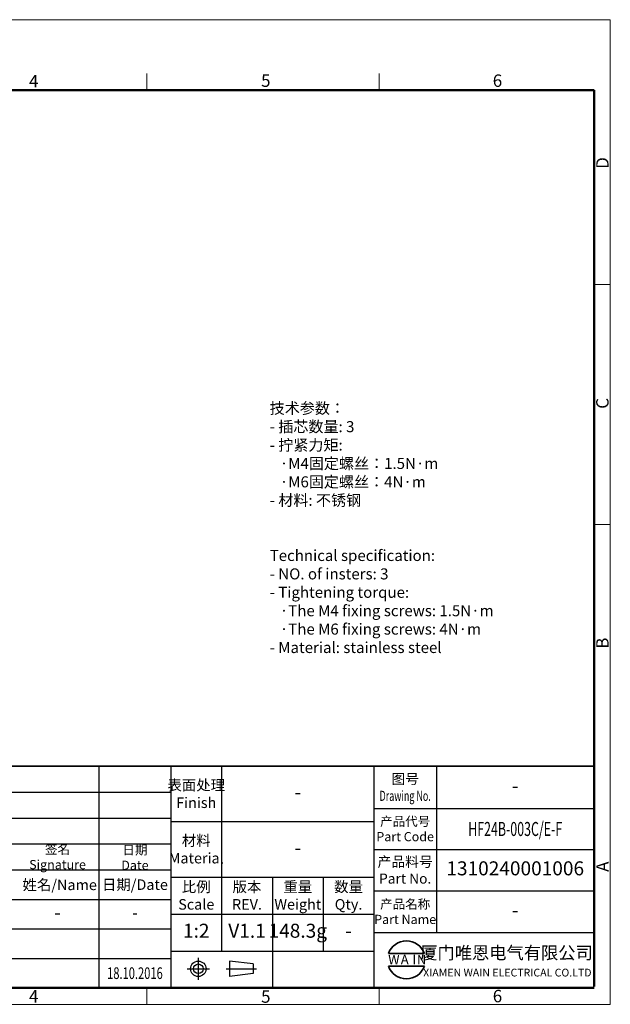
# Model space of a CAD drawing. Units: millimetres. Extents: x 2688 to 3282, y 481 to 901.
# Drawn here: x 3030 to 3282, y 481 to 901 of the extents above; entities that cross this region are included whole.
import ezdxf

# ---------------------------------------------------------------- set-up
doc = ezdxf.new("R2010")
doc.units = ezdxf.units.MM
doc.header["$LTSCALE"] = 65.395
for name, color, linetype, lineweight in [('Dim', 3, 'CONTINUOUS', 15), ('图框', 7, 'CONTINUOUS', 20), ('打标文字', 3, 'CONTINUOUS', 20)]:
    doc.layers.add(name, color=color, linetype=linetype, lineweight=lineweight)
doc.styles.add('Chinese', font='PMingLiU.ttf')
doc.styles.add('Romans字体', font='romans.shx', dxfattribs={"width": 0.75})
doc.styles.add('txt字体', font='txt.shx', dxfattribs={"width": 0.7})
doc.styles.add('工程字', font='gbenor.shx', dxfattribs={"bigfont": 'gbcbig.shx'})

# ---------------------------------------------------------------- blocks, each defined once
blk = doc.blocks.new('A4图框-NEW')
at = {"layer": '图框', "color": 1, "lineweight": 18}
for p, q in [((833.41, 690.53), (1130.41, 690.53)), ((1130.41, 480.53), (1130.41, 690.53)), ((833.41, 480.53), (1130.41, 480.53))]:
    blk.add_line(p, q, dxfattribs=at)
at = {"layer": '图框', "color": 6}
for p, q in [((1031.55, 679.03), (1031.55, 675.53)), ((1081.09, 679.03), (1081.09, 675.53)), ((1130.41, 634.07), (1126.93, 634.07)), ((1130.41, 582.89), (1126.93, 582.89)), ((1031.55, 484.03), (1031.55, 480.53)), ((1081.09, 484.03), (1081.09, 480.53))]:
    blk.add_line(p, q, dxfattribs=at)
at = {"layer": '图框', "lineweight": 50}
for p, q in [((836.91, 675.53), (1126.93, 675.53)), ((1126.93, 484.34), (1126.93, 675.53)), ((836.85, 484.03), (1126.93, 484.03))]:
    blk.add_line(p, q, dxfattribs=at)
at = {"layer": '图框', "lineweight": 35}
blk.add_line((946.93, 531.33), (1126.93, 531.33), dxfattribs=at)
at = {"layer": '图框', "lineweight": -3}
for p, q in [((1021.3, 531.33), (1021.3, 484.03)), ((1036.65, 531.33), (1036.65, 484.01)), ((1047.47, 531.33), (1047.47, 507.67)), ((1079.97, 531.33), (1079.97, 484.01)), ((1093.32, 531.33), (1093.32, 495.84)), ((946.93, 525.8), (1036.65, 525.8)), ((1079.97, 522.27), (1126.93, 522.27)), ((946.93, 520.27), (1036.65, 520.27)), ((1036.65, 519.5), (1079.97, 519.5)), ((946.93, 514.74), (1036.65, 514.74)), ((1079.97, 513.59), (1126.93, 513.59)), ((946.93, 509.21), (1036.65, 509.21)), ((1036.65, 507.67), (1079.97, 507.67)), ((1047.48, 507.67), (1047.48, 491.9)), ((1058.31, 507.67), (1058.31, 484.03)), ((1069.14, 507.67), (1069.14, 491.9)), ((1079.97, 504.71), (1126.93, 504.71)), ((946.93, 502.91), (1036.65, 502.91)), ((1036.65, 499.78), (1079.97, 499.78)), ((946.93, 496.62), (1036.65, 496.62)), ((1079.97, 495.84), (1126.93, 495.84)), ((1036.65, 491.9), (1079.97, 491.9)), ((946.93, 490.33), (1036.65, 490.33))]:
    blk.add_line(p, q, dxfattribs=at)
at = {"layer": '图框', "lineweight": 25}
for p, q in [((1042.5, 490.48), (1042.5, 485.74)), ((1054.23, 489.14), (1049.16, 489.76)), ((1049.16, 489.76), (1049.16, 486.46)), ((1040.14, 488.11), (1044.87, 488.11)), ((1048.47, 488.11), (1054.95, 488.11)), ((1054.23, 489.14), (1054.23, 487.08)), ((1054.23, 487.08), (1049.16, 486.46))]:
    blk.add_line(p, q, dxfattribs=at)
at = {"layer": '图框', "color": 4, "lineweight": 35}
for p, q in [((1083.06, 491.34), (1090.74, 491.34)), ((1083.06, 488.7), (1090.74, 488.7))]:
    blk.add_line(p, q, dxfattribs=at)
at = {"layer": '图框', "lineweight": 25}
for radius in [1.65, 1.03]:
    blk.add_circle((1042.5, 488.11), radius, dxfattribs=at)
at = {"layer": '图框', "color": 4, "lineweight": 35}
for start, end in [(18.9524, 161.0476), (198.9524, 341.0476)]:
    blk.add_arc((1086.9, 490.02), 4.06, start, end, dxfattribs=at)
at = {"layer": '图框', "color": 6, "char_height": 2.65, "width": 2.5579, "attachment_point": 1, "style": 'Romans字体'}
for s, insert in [('4', (1006.37, 678.73)), ('5', (1055.9, 678.86)), ('6', (1105.33, 678.86)), ('4', (1006.38, 483.57)), ('5', (1055.9, 483.52)), ('6', (1105.33, 483.62))]:
    blk.add_mtext(s, dxfattribs=dict(at, insert=insert))
at = {"layer": '图框', "color": 6, "char_height": 2.65, "width": 2.5579, "attachment_point": 1, "rotation": 90, "style": 'Romans字体'}
for s, insert in [('D', (1127.4, 658.73)), ('C', (1127.4, 607.55)), ('B', (1127.4, 556.37))]:
    blk.add_mtext(s, dxfattribs=dict(at, insert=insert))
at = {"layer": '图框', "attachment_point": 5, "style": 'txt字体'}
for s, insert, char_height, width in [('图号{\\Ftxt|c134;\\P\\Fromans|c134;\\W0.65;Drawing No.}', (1086.64, 526.8), 2.1549, 13.3447), ('表面处理\\P{\\Fromans|c134;Finish}', (1042.06, 525.41), 2.2528, 10.82), ('产品代号\\P{\\Fromans|c134;Part Code}', (1086.64, 517.93), 1.959, 13.3447), ('材料\\P{\\Fromans|c134;Material}', (1042.06, 513.59), 2.2528, 10.82), ('\\pxsm0.7;签名\\P{\\Fromans|c134;Signature} ', (1012.47, 511.97), 1.959, 17.6264), ('\\pxsm0.7;日期\\P{\\Fromans|c134;Date}', (1028.98, 511.83), 1.959, 15.3523), ('产品料号\\P{\\Fromans|c134;Part No.}', (1086.64, 509.15), 2.1549, 13.3447), ('姓名{\\Fromans|c134;/Name}', (1012.93, 506.02), 2.2528, 16.9349), ('日期{\\Fromans|c134;/Date}', (1028.98, 506.06), 2.2528, 15.3523), ('比例\\P{\\Fromans|c134;Scale}', (1042.07, 503.73), 2.2528, 10.8293), ('版本\\P{\\Fromans|c134;REV.}', (1052.89, 503.73), 2.2528, 10.8387), ('重量\\P{\\Fromans|c134;Weight}', (1063.73, 503.73), 2.2528, 10.8293), ('数量\\P{\\Fromans|c134;Qty.}', (1074.56, 503.73), 2.2528, 10.8293), ('产品名称\\P{\\Fromans|c134;Part Name}', (1086.64, 500.28), 1.959, 13.3447)]:
    blk.add_mtext(s, dxfattribs=dict(at, insert=insert, char_height=char_height, width=width))
at = {"layer": '图框', "color": 3, "attachment_point": 5, "style": 'Romans字体'}
for s, insert, char_height, width in [('-', (1063.72, 525.41), 2.99, 32.4974), ('-', (1110.12, 526.8), 2.99, 33.6124), ('-', (1063.73, 513.59), 2.99, 32.488), ('-', (1012.48, 499.77), 2.99, 17.6488), ('-', (1028.98, 499.77), 2.49, 15.3523), ('-', (1110.12, 500.28), 2.99, 33.6124), ('V1.1', (1052.9, 495.84), 2.986, 10.8293), ('-', (1074.56, 495.84), 2.99, 10.8293), ('{\\W0.7;18.10.2016}', (1028.98, 487.18), 2.4879, 15.3523)]:
    blk.add_mtext(s, dxfattribs=dict(at, insert=insert, char_height=char_height, width=width))
at = {"layer": '图框', "color": 6, "linetype": 'ByBlock', "lineweight": 18, "insert": (1127.4, 508.79), "char_height": 2.65, "width": 2.5579, "attachment_point": 1, "rotation": 90, "style": 'Romans字体'}
blk.add_mtext('A', dxfattribs=at)
at = {"layer": '图框', "color": 1, "lineweight": 20}
for s, insert, char_height, width, attachment_point, style in [('{\\fSimHei|b0|i0|c134|p2;厦门唯恩电气有限公司}', (1108.26, 491.52), 2.6991, 82.3083, 5, 'txt字体'), ('{\\fArial|b0|i0|c0|p34;W}', (1083.03, 491.05), 2.0059, 5.0472, 1, 'Chinese'), ('{\\fArial|b0|i0|c0|p34;A}', (1085.71, 491.09), 2.0059, 5.0472, 1, 'Chinese'), ('{\\fArial|b0|i0|c0|p34;I}', (1088.21, 491.09), 2.0059, 5.0472, 1, 'Chinese'), ('{\\fArial|b0|i0|c0|p34;N}', (1089.14, 491.08), 2.0059, 5.0472, 1, 'Chinese')]:
    blk.add_mtext(s, dxfattribs=dict(at, insert=insert, char_height=char_height, width=width, attachment_point=attachment_point, style=style))
at = {"layer": '图框', "color": 3, "lineweight": 20, "insert": (1108.44, 487.3), "char_height": 1.6525, "width": 68.0856, "attachment_point": 5, "style": '工程字'}
blk.add_mtext('{\\fArial Narrow|b0|i0|c0|p34;XIAMEN WAIN ELECTRICAL CO.LTD}', dxfattribs=at)

msp = doc.modelspace()

# ---------------------------------------------------------------- block references
at = {"layer": 'Dim', "xscale": 2, "yscale": 2, "zscale": 2}
msp.add_blockref('A4图框-NEW', (1021.32, -480.21), dxfattribs=at)

# ---------------------------------------------------------------- texts
at = {"layer": '图框', "color": 3, "char_height": 5.971, "attachment_point": 5, "style": 'Romans字体'}
for s, insert, width in [('{\\W0.65;HF24B-003C/E-F}', (3241.56, 555.65), 67.2248), ('1310240001006', (3241.56, 538.09), 67.2248), ('1:2 ', (3105.45, 511.48), 21.6587), ('148.3g ', (3148.77, 511.48), 21.6587)]:
    msp.add_mtext(s, dxfattribs=dict(at, insert=insert, width=width))
at = {"layer": '打标文字', "color": 3, "insert": (3136.79, 737.48), "char_height": 4.70965, "width": 213.7092, "attachment_point": 1, "style": 'Romans字体'}
msp.add_mtext('\\A1;\\pxql;{\\f仿宋_GB2312|b0|i0|c134|p49;技术参数：}\\P- {\\f仿宋_GB2312|b0|i0|c134|p49;插芯数量}: 3\\P\\pq*;- {\\f仿宋_GB2312|b0|i0|c134|p49;拧紧力矩}: \\P   {\\f仿宋_GB2312|b0|i0|c134|p49;·}M4{\\f仿宋_GB2312|b0|i0|c134|p49;固定螺丝：}1.5N{\\f仿宋_GB2312|b0|i0|c134|p49;·}m\\P   {\\f仿宋_GB2312|b0|i0|c134|p49;·}M6{\\f仿宋_GB2312|b0|i0|c134|p49;固定螺丝：}4N{\\f仿宋_GB2312|b0|i0|c134|p49;·}m       \\P\\pql;- {\\f仿宋_GB2312|b0|i0|c134|p49;材料}: {\\f仿宋_GB2312|b0|i0|c134|p49;不锈钢}\\P\\P\\PTechnical specification:\\P- NO. of insters: 3\\P- Tightening torque:\\P\\pq*;   {\\f仿宋_GB2312|b0|i0|c134|p49;·}The M4 fixing screws: 1.5N{\\f仿宋_GB2312|b0|i0|c134|p49;·}m\\P\\pql;   {\\f仿宋_GB2312|b0|i0|c134|p49;·}The M6 fixing screws: 4N{\\f仿宋_GB2312|b0|i0|c134|p49;·}m\\P- Material: stainless steel\\P\\P  ', dxfattribs=at)

doc.saveas('drawing.dxf')
